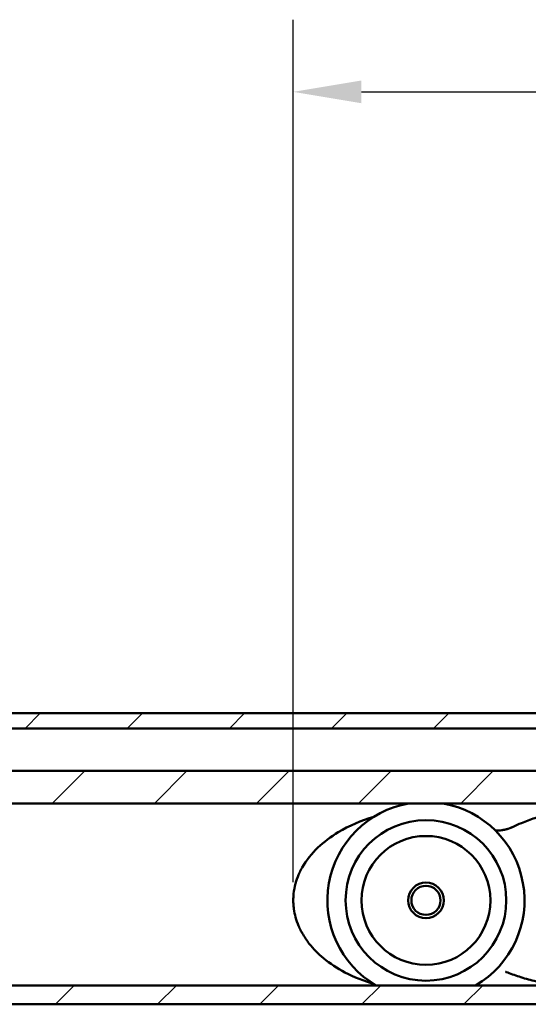
# Model space of a CAD drawing. Units: millimetres. Extents: x 109 to 1717, y 91 to 1170.
# Drawn here: x 773 to 840, y 468 to 598 of the extents above; entities that cross this region are included whole.
import ezdxf

# ---------------------------------------------------------------- set-up
doc = ezdxf.new("R2010")
doc.units = ezdxf.units.MM
doc.header["$LTSCALE"] = 3
for name, color, linetype, lineweight in [('Bemaßung (ISO)', 7, 'Continuous', 25), ('Schraffur (ISO)', 7, 'Continuous', 18), ('Sichtbar (ISO)', 7, 'Continuous', 50)]:
    doc.layers.add(name, color=color, linetype=linetype, lineweight=lineweight)
doc.styles.add('Katalog 2010 - Zeichnung', font='arial.ttf')
doc.dimstyles.new('2011 - Zeichnungen 2', dxfattribs={"dimscale": 3, "dimtxt": 5, "dimasz": 3, "dimexe": 3.175, "dimexo": 0.8, "dimgap": 0.8, "dimtad": 0, "dimtih": 1, "dimtoh": 1, "dimrnd": 1e-08, "dimtxsty": 'Katalog 2010 - Zeichnung', "dimcen": 0.09, "dimdle": 10, "dimclrd": 256, "dimclre": 256, "dimclrt": 256, "dimazin": 2, "dimtfac": 0.5, "dimtofl": 0, "dimtmove": 0, "dimatfit": 3, "dimfxl": 1, "dimtolj": 1, "dimlwd": -1, "dimlwe": -1, "dimarcsym": 0})

# ---------------------------------------------------------------- blocks, each defined once
blk = doc.blocks.new('*D18')
at = {"layer": 'Bemaßung (ISO)'}
for p, q in [((808.75, 483.68), (808.75, 597.54)), ((1578.75, 483.68), (1578.75, 597.54)), ((817.75, 588.01), (1174.87, 588.01)), ((1569.75, 588.01), (1212.64, 588.01))]:
    blk.add_line(p, q, dxfattribs=at)
for points in [[(817.75, 589.51), (817.75, 586.51), (808.75, 588.01)], [(1569.75, 589.51), (1569.75, 586.51), (1578.75, 588.01)]]:
    blk.add_solid(points, dxfattribs=at)
at = {"layer": 'Defpoints', "color": 0}
for p in [(1578.75, 588.01), (808.75, 481.28), (1578.75, 481.28)]:
    blk.add_point(p, dxfattribs=at)
at = {"layer": 'Bemaßung (ISO)', "insert": (1177.27, 595.67), "char_height": 15, "attachment_point": 1, "style": 'Katalog 2010 - Zeichnung'}
blk.add_mtext('\\A1;770', dxfattribs=at)

msp = doc.modelspace()

# ---------------------------------------------------------------- hatches: boundary and pattern name
at = {"layer": 'Schraffur (ISO)'}
h = msp.add_hatch(dxfattribs=at)
h.set_pattern_fill('ANSI31', color=256, scale=76.2, style=0)
h.set_pattern_definition([(45, (0, 0), (-6.73519, 6.73519), [])])
h.paths.add_polyline_path([(491.783, 498.381), (491.783, 494.084), (1599.793, 494.084), (1599.793, 498.381)])
h.paths.add_polyline_path([(488.083, 494.084), (488.083, 498.381), (184.828, 498.381), (184.828, 494.084)])
h.paths.add_polyline_path([(491.783, 505.981), (491.783, 503.981), (1599.793, 503.981), (1599.793, 505.981)])
h.paths.add_polyline_path([(488.083, 503.981), (488.083, 505.981), (184.828, 505.981), (184.828, 503.981)])
h.paths.add_polyline_path([(491.783, 470.056), (491.783, 467.564), (1599.793, 467.564), (1599.793, 470.056)])
h.paths.add_polyline_path([(488.083, 467.564), (488.083, 470.056), (184.828, 470.056), (184.828, 467.564)])

# ---------------------------------------------------------------- linework, layer by layer
at = {"layer": 'Sichtbar (ISO)'}
for p, q in [((491.783, 505.981), (1599.793, 505.981)), ((1599.793, 503.981), (491.783, 503.981)), ((491.783, 498.381), (1599.793, 498.381)), ((1599.793, 494.084), (491.783, 494.084)), ((491.783, 470.056), (1599.793, 470.056)), ((1599.793, 467.564), (491.783, 467.564))]:
    msp.add_line(p, q, dxfattribs=at)
for radius in [10.599, 8.5, 2.35, 1.923]:
    msp.add_circle((826.254, 481.281), radius, dxfattribs=at)
for centre, radius, start, end in [((826.254, 481.281), 13, 99.98951, 239.71058), ((826.254, 481.281), 13, 300.28942, 80.01049), ((835.577, 495.497), 5, 268.20707, 277.99385)]:
    msp.add_arc(centre, radius, start, end, dxfattribs=at)
for points, knots in [([(846.987, 493.27), (845.839, 493.232), (844.697, 493.107), (842.569, 492.714), (841.582, 492.462), (840.013, 491.95), (839.419, 491.729), (838.47, 491.329), (838.108, 491.166), (837.752, 490.994)], [0, 0, 0, 0, 0.34115898, 0.34115898, 0.64868257, 0.64868257, 0.84088482, 0.84088482, 0.96101122, 0.96101122, 0.96101122, 0.96101122]), ([(819.385, 492.319), (817.733, 491.836), (816.143, 491.168), (812.763, 489.121), (811.038, 487.567), (809.936, 485.617)], [-1.1624068, -1.1624068, -1.1624068, -1.1624068, -0.6553983, -0.6553983, 0, 0, 0, 0]), ([(836.813, 490.652), (836.811, 490.651), (836.777, 490.642), (836.669, 490.617), (836.6, 490.602), (836.475, 490.578), (836.424, 490.568), (836.339, 490.555), (836.306, 490.55), (836.273, 490.545)], [0, 0, 0, 0, 0.02969132, 0.02969132, 0.056455328, 0.056455328, 0.073182832, 0.073182832, 0.083637522, 0.083637522, 0.083637522, 0.083637522]), ([(836.907, 490.677), (836.901, 490.675), (836.894, 490.673), (836.876, 490.668), (836.863, 490.665), (836.843, 490.659), (836.835, 490.657), (836.823, 490.654), (836.818, 490.653), (836.813, 490.652)], [-0.52731102, -0.52731102, -0.52731102, -0.52731102, -0.41960996, -0.41960996, -0.21143138, -0.21143138, -0.08131976, -0.08131976, 0, 0, 0, 0]), ([(837.752, 490.994), (837.705, 490.971), (837.657, 490.949), (837.555, 490.904), (837.499, 490.88), (837.409, 490.844), (837.373, 490.83), (837.321, 490.81), (837.303, 490.804), (837.257, 490.787), (837.228, 490.777), (837.154, 490.751), (837.108, 490.736), (837.01, 490.706), (836.959, 490.691), (836.907, 490.677)], [0, 0, 0, 0, 0.016803806, 0.016803806, 0.036008157, 0.036008157, 0.048010875, 0.048010875, 0.054012235, 0.054012235, 0.06361441, 0.06361441, 0.07897789, 0.07897789, 0.096021751, 0.096021751, 0.096021751, 0.096021751]), ([(809.667, 485.108), (809.658, 485.089), (809.649, 485.07), (809.626, 485.022), (809.611, 484.992), (809.575, 484.914), (809.553, 484.866), (809.507, 484.765), (809.484, 484.712), (809.461, 484.658)], [-0.35932843, -0.35932843, -0.35932843, -0.35932843, -0.31441237, -0.31441237, -0.24254669, -0.24254669, -0.12756159, -0.12756159, 0, 0, 0, 0]), ([(809.936, 485.617), (809.92, 485.588), (809.904, 485.559), (809.862, 485.484), (809.838, 485.439), (809.778, 485.326), (809.745, 485.262), (809.691, 485.157), (809.673, 485.119), (809.667, 485.108)], [-0.0774271, -0.0774271, -0.0774271, -0.0774271, -0.067748713, -0.067748713, -0.052263293, -0.052263293, -0.027486621, -0.027486621, 0, 0, 0, 0]), ([(809.461, 484.658), (809.303, 484.288), (809.167, 483.904), (808.935, 483.063), (808.847, 482.603), (808.769, 481.852), (808.754, 481.562), (808.754, 481.129), (808.758, 480.984), (808.778, 480.609), (808.8, 480.378), (808.883, 479.782), (808.958, 479.42), (809.164, 478.668), (809.301, 478.28), (809.461, 477.904)], [-0.67185082, -0.67185082, -0.67185082, -0.67185082, -0.55427693, -0.55427693, -0.41990677, -0.41990677, -0.33592541, -0.33592541, -0.29393474, -0.29393474, -0.22674965, -0.22674965, -0.11925352, -0.11925352, 0, 0, 0, 0]), ([(809.461, 477.904), (809.473, 477.878), (809.484, 477.852), (809.509, 477.796), (809.522, 477.766), (809.544, 477.717), (809.552, 477.698), (809.565, 477.67), (809.569, 477.661), (809.581, 477.637), (809.588, 477.622), (809.606, 477.583), (809.617, 477.559), (809.642, 477.508), (809.654, 477.482), (809.667, 477.455)], [-0.35932843, -0.35932843, -0.35932843, -0.35932843, -0.29644595, -0.29644595, -0.22458027, -0.22458027, -0.17966421, -0.17966421, -0.15720619, -0.15720619, -0.12127334, -0.12127334, -0.0637808, -0.0637808, 0, 0, 0, 0]), ([(809.667, 477.455), (809.669, 477.451), (809.673, 477.444), (809.686, 477.417), (809.698, 477.393), (809.737, 477.316), (809.769, 477.254), (809.845, 477.11), (809.89, 477.028), (809.936, 476.946)], [-0.077376929, -0.077376929, -0.077376929, -0.077376929, -0.067704813, -0.067704813, -0.052229427, -0.052229427, -0.02746881, -0.02746881, 0, 0, 0, 0]), ([(809.936, 476.946), (810.209, 476.463), (810.522, 476.001), (811.42, 474.866), (812.053, 474.231), (813.601, 472.939), (814.56, 472.312), (816.781, 471.137), (818.067, 470.629), (819.385, 470.244)], [-1.2986294, -1.2986294, -1.2986294, -1.2986294, -1.1363007, -1.1363007, -0.8765749, -0.8765749, -0.5420079, -0.5420079, -0.135207, -0.135207, -0.135207, -0.135207]), ([(836.733, 471.863), (836.738, 471.862), (836.742, 471.86), (836.754, 471.855), (836.761, 471.852), (836.78, 471.845), (836.792, 471.84), (836.81, 471.833), (836.816, 471.831), (836.823, 471.828)], [0.00087277, 0.00087277, 0.00087277, 0.00087277, 0.07828968, 0.07828968, 0.20355317, 0.20355317, 0.40397475, 0.40397475, 0.51669054, 0.51669054, 0.51669054, 0.51669054]), ([(836.823, 471.828), (837.385, 471.608), (837.955, 471.405), (839.187, 471.007), (839.851, 470.817), (840.942, 470.546), (841.364, 470.451), (842.001, 470.322), (842.214, 470.281), (842.769, 470.181), (843.113, 470.125), (843.502, 470.069), (843.547, 470.062), (843.591, 470.056)], [0, 0, 0, 0, 0.18293188, 0.18293188, 0.39199689, 0.39199689, 0.52266252, 0.52266252, 0.58799534, 0.58799534, 0.69252784, 0.69252784, 0.70599466, 0.70599466, 0.70599466, 0.70599466])]:
    msp.add_open_spline(points, degree=3, knots=knots, dxfattribs=at)

# ---------------------------------------------------------------- dimensions: what is measured, and where the dimension line sits
at = {"layer": 'Bemaßung (ISO)'}
dim = msp.add_linear_dim(base=(1578.754, 588.012), p1=(808.754, 481.281), p2=(1578.754, 481.281), angle=180, dimstyle='2011 - Zeichnungen 2', override={"dimtih": 0, "dimtoh": 0, "dimdec": 2, "dimtp": 0, "dimtm": 0, "dimtdec": 2, "dimatfit": 1}, dxfattribs=at)
dim.commit()
dim.dimension.update_dxf_attribs({"geometry": '*D18', "text_midpoint": (1193.754, 588.012), "dimtype": 160})

doc.saveas('drawing.dxf')
